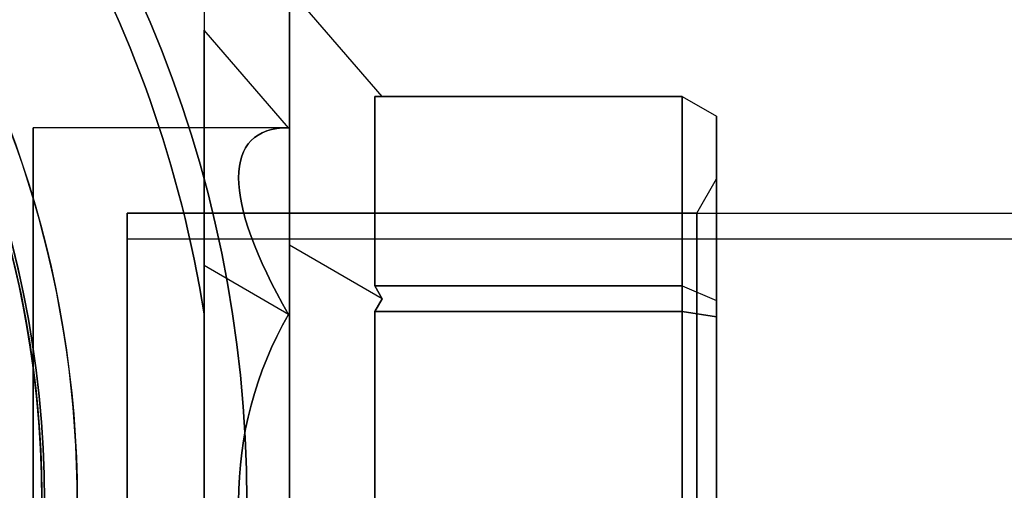
# Model space of a CAD drawing. Units: millimetres. Extents: x 1633 to 8994, y 1330 to 10485.
# Drawn here: x 3959 to 4017, y 4688 to 4716 of the extents above; entities that cross this region are included whole.
import ezdxf

# ---------------------------------------------------------------- set-up
doc = ezdxf.new("R2010")
doc.units = ezdxf.units.MM
doc.layers.add('Dimensions', color=7, linetype='Continuous')
doc.styles.get("Standard").update_dxf_attribs({"font": 'arial.ttf'})
doc.dimstyles.new('Leikkiset keinu', dxfattribs={"dimtxt": 150, "dimasz": 2.5, "dimexe": 0.06, "dimexo": 0.625, "dimtad": 0, "dimtih": 1, "dimtoh": 1, "dimdec": 0, "dimtxsty": 'Standard', "dimcen": 2.5, "dimadec": 0, "dimazin": 0, "dimtfac": 1, "dimtmove": 0, "dimatfit": 3, "dimfxl": 1, "dimarcsym": 0})

# ---------------------------------------------------------------- blocks, each defined once
blk = doc.blocks.new('*D34')
at = {"layer": 'Defpoints', "color": 0, "transparency": 16777216}
for p in [(3825.798, 5599.516), (3825.798, 4696.68, 3829.213), (6104.798, 4695.667, 1781.06)]:
    blk.add_point(p, dxfattribs=at)
at = {"layer": 'Dimensions', "color": 0, "lineweight": -2, "transparency": 16777216}
for p, q in [((3825.798, 4697.305), (3825.798, 5599.576)), ((3828.298, 5599.516), (4739.264, 5599.516)), ((6102.298, 5599.516), (5191.333, 5599.516)), ((6104.798, 4696.292), (6104.798, 5599.576))]:
    blk.add_line(p, q, dxfattribs=at)
at = {"layer": 'Dimensions', "color": 0, "transparency": 16777216}
for points in [[(3828.298, 5599.932), (3828.298, 5599.099), (3825.798, 5599.516)], [(6102.298, 5599.932), (6102.298, 5599.099), (6104.798, 5599.516)]]:
    blk.add_solid(points, dxfattribs=at)
at = {"layer": 'Dimensions', "color": 0, "transparency": 16777216, "insert": (4965.298, 5599.516), "char_height": 150, "attachment_point": 5}
blk.add_mtext('2279', dxfattribs=at)

msp = doc.modelspace()

# ---------------------------------------------------------------- linework, layer by layer
at = {"extrusion": (0.707107, 0.612372, -0.353553)}
for p, q in [((3974.798, 4717.628, 3829.213), (3974.798, 4702.651, 3803.272)), ((3980.231, 4711.355, 3829.213), (3974.798, 4717.628, 3829.213)), ((3974.798, 4717.628, 3739.213), (3974.798, 4702.651, 3713.272)), ((3980.231, 4711.355, 3739.213), (3974.798, 4717.628, 3739.213)), ((3980.231, 4711.355, 3829.213), (3979.798, 4711.355, 3828.347)), ((3979.798, 4700.265, 3809.138), (3979.798, 4711.355, 3828.347)), ((3980.231, 4711.355, 3739.213), (3979.798, 4711.355, 3738.347)), ((3979.798, 4700.265, 3719.138), (3979.798, 4711.355, 3738.347)), ((3980.231, 4699.515, 3808.705), (3974.798, 4702.651, 3803.272)), ((3980.231, 4699.515, 3718.705), (3974.798, 4702.651, 3713.272)), ((3979.798, 4700.265, 3809.138), (3980.231, 4699.515, 3808.705)), ((3979.798, 4700.265, 3719.138), (3980.231, 4699.515, 3718.705))]:
    msp.add_line(p, q, dxfattribs=at)
at = {"extrusion": (0.707107, 0.612372, 0.353553)}
for p, q in [((3980.231, 4711.355, 3829.213), (3974.798, 4717.628, 3829.213)), ((3974.798, 4702.651, 3855.153), (3974.798, 4717.628, 3829.213)), ((3980.231, 4711.355, 3739.213), (3974.798, 4717.628, 3739.213)), ((3974.798, 4702.651, 3765.153), (3974.798, 4717.628, 3739.213)), ((3979.798, 4711.355, 3830.079), (3979.798, 4700.265, 3849.287)), ((3979.798, 4711.355, 3830.079), (3980.231, 4711.355, 3829.213)), ((3979.798, 4711.355, 3740.079), (3979.798, 4700.265, 3759.287)), ((3979.798, 4711.355, 3740.079), (3980.231, 4711.355, 3739.213)), ((3980.231, 4699.515, 3849.72), (3974.798, 4702.651, 3855.153)), ((3980.231, 4699.515, 3759.72), (3974.798, 4702.651, 3765.153)), ((3980.231, 4699.515, 3849.72), (3979.798, 4700.265, 3849.287)), ((3980.231, 4699.515, 3759.72), (3979.798, 4700.265, 3759.287))]:
    msp.add_line(p, q, dxfattribs=at)
at = {"extrusion": (1, -3.88578e-16, -6.12442e-17)}
for p, q in [((3974.798, 4702.651, 3855.153), (3974.798, 4717.628, 3829.213)), ((3974.798, 4717.628, 3829.213), (3974.798, 4702.651, 3803.272)), ((3974.798, 4702.651, 3765.153), (3974.798, 4717.628, 3739.213)), ((3974.798, 4717.628, 3739.213), (3974.798, 4702.651, 3713.272)), ((3974.798, 4672.698, 3855.153), (3974.798, 4702.651, 3855.153)), ((3974.798, 4702.651, 3803.272), (3974.798, 4672.698, 3803.272)), ((3974.798, 4672.698, 3765.153), (3974.798, 4702.651, 3765.153)), ((3974.798, 4702.651, 3713.272), (3974.798, 4672.698, 3713.272))]:
    msp.add_line(p, q, dxfattribs=at)
at = {"extrusion": (-0.707107, -0.612372, -0.353553)}
for p, q in [((3969.798, 4701.456, 3853.082), (3969.798, 4715.237, 3829.213)), ((3974.745, 4709.524, 3829.213), (3969.798, 4715.237, 3829.213)), ((3969.798, 4701.456, 3763.082), (3969.798, 4715.237, 3739.213)), ((3974.745, 4709.524, 3739.213), (3969.798, 4715.237, 3739.213)), ((3974.745, 4698.599, 3848.135), (3969.798, 4701.456, 3853.082)), ((3974.745, 4698.599, 3758.135), (3969.798, 4701.456, 3763.082))]:
    msp.add_line(p, q, dxfattribs=at)
at = {"extrusion": (-0.707107, -0.612372, 0.353553)}
for p, q in [((3974.745, 4709.524, 3829.213), (3969.798, 4715.237, 3829.213)), ((3969.798, 4715.237, 3829.213), (3969.798, 4701.456, 3805.343)), ((3974.745, 4709.524, 3739.213), (3969.798, 4715.237, 3739.213)), ((3969.798, 4715.237, 3739.213), (3969.798, 4701.456, 3715.343)), ((3974.745, 4698.599, 3810.29), (3969.798, 4701.456, 3805.343)), ((3974.745, 4698.599, 3720.29), (3969.798, 4701.456, 3715.343))]:
    msp.add_line(p, q, dxfattribs=at)
at = {"extrusion": (-1, 3.88578e-16, 6.12442e-17)}
for p, q in [((3969.798, 4715.237, 3829.213), (3969.798, 4701.456, 3805.343)), ((3969.798, 4701.456, 3853.082), (3969.798, 4715.237, 3829.213)), ((3969.798, 4715.237, 3739.213), (3969.798, 4701.456, 3715.343)), ((3969.798, 4701.456, 3763.082), (3969.798, 4715.237, 3739.213)), ((3969.798, 4701.456, 3805.343), (3969.798, 4673.893, 3805.343)), ((3969.798, 4673.893, 3853.082), (3969.798, 4701.456, 3853.082)), ((3969.798, 4701.456, 3715.343), (3969.798, 4673.893, 3715.343)), ((3969.798, 4673.893, 3763.082), (3969.798, 4701.456, 3763.082)), ((3969.798, 4698.621, 3856.713), (3969.798, 4676.728, 3856.713)), ((3969.798, 4676.728, 3801.713), (3969.798, 4698.621, 3801.713)), ((3969.798, 4698.621, 3766.713), (3969.798, 4676.728, 3766.713)), ((3969.798, 4676.728, 3711.713), (3969.798, 4698.621, 3711.713))]:
    msp.add_line(p, q, dxfattribs=at)
at = {"extrusion": (2.77556e-16, 0.866025, -0.5)}
for p, q in [((3979.798, 4711.355, 3828.347), (3997.798, 4711.355, 3828.347)), ((3979.798, 4700.265, 3809.138), (3979.798, 4711.355, 3828.347)), ((3979.798, 4711.355, 3738.347), (3997.798, 4711.355, 3738.347)), ((3979.798, 4700.265, 3719.138), (3979.798, 4711.355, 3738.347)), ((3997.798, 4711.355, 3828.347), (3997.798, 4700.265, 3809.138)), ((3997.798, 4711.355, 3738.347), (3997.798, 4700.265, 3719.138)), ((3997.798, 4700.265, 3809.138), (3979.798, 4700.265, 3809.138)), ((3997.798, 4700.265, 3719.138), (3979.798, 4700.265, 3719.138))]:
    msp.add_line(p, q, dxfattribs=at)
at = {"extrusion": (3.88578e-16, 1, -4.11225e-15)}
for p, q in [((3997.798, 4711.355, 3830.079), (3979.798, 4711.355, 3830.079)), ((3979.798, 4711.355, 3828.347), (3997.798, 4711.355, 3828.347)), ((3980.231, 4711.355, 3829.213), (3979.798, 4711.355, 3828.347)), ((3979.798, 4711.355, 3830.079), (3980.231, 4711.355, 3829.213)), ((3997.798, 4711.355, 3740.079), (3979.798, 4711.355, 3740.079)), ((3979.798, 4711.355, 3738.347), (3997.798, 4711.355, 3738.347)), ((3980.231, 4711.355, 3739.213), (3979.798, 4711.355, 3738.347)), ((3979.798, 4711.355, 3740.079), (3980.231, 4711.355, 3739.213)), ((3997.798, 4711.355, 3830.079), (3997.798, 4711.355, 3828.347)), ((3997.798, 4711.355, 3740.079), (3997.798, 4711.355, 3738.347))]:
    msp.add_line(p, q, dxfattribs=at)
at = {"extrusion": (4.44089e-16, 0.866025, 0.5)}
for p, q in [((3997.798, 4711.355, 3830.079), (3979.798, 4711.355, 3830.079)), ((3979.798, 4711.355, 3830.079), (3979.798, 4700.265, 3849.287)), ((3997.798, 4711.355, 3740.079), (3979.798, 4711.355, 3740.079)), ((3979.798, 4711.355, 3740.079), (3979.798, 4700.265, 3759.287)), ((3997.798, 4700.265, 3849.287), (3997.798, 4711.355, 3830.079)), ((3997.798, 4700.265, 3759.287), (3997.798, 4711.355, 3740.079)), ((3979.798, 4700.265, 3849.287), (3997.798, 4700.265, 3849.287)), ((3979.798, 4700.265, 3759.287), (3997.798, 4700.265, 3759.287))]:
    msp.add_line(p, q, dxfattribs=at)
at = {"extrusion": (0.5, 0.75, -0.433013)}
for p, q in [((3997.798, 4711.355, 3828.347), (3999.798, 4710.2, 3828.656)), ((3997.798, 4711.355, 3828.347), (3997.798, 4700.265, 3809.138)), ((3997.798, 4711.355, 3738.347), (3999.798, 4710.2, 3738.656)), ((3997.798, 4711.355, 3738.347), (3997.798, 4700.265, 3719.138)), ((3999.798, 4699.419, 3809.983), (3999.798, 4710.2, 3828.656)), ((3999.798, 4699.419, 3719.983), (3999.798, 4710.2, 3738.656)), ((3997.798, 4700.265, 3809.138), (3999.798, 4699.419, 3809.983)), ((3997.798, 4700.265, 3719.138), (3999.798, 4699.419, 3719.983))]:
    msp.add_line(p, q, dxfattribs=at)
at = {"extrusion": (0.5, 0.866025, -3.57591e-15)}
for p, q in [((3997.798, 4711.355, 3830.079), (3999.798, 4710.2, 3829.769)), ((3997.798, 4711.355, 3828.347), (3999.798, 4710.2, 3828.656)), ((3997.798, 4711.355, 3830.079), (3997.798, 4711.355, 3828.347)), ((3997.798, 4711.355, 3740.079), (3999.798, 4710.2, 3739.769)), ((3997.798, 4711.355, 3738.347), (3999.798, 4710.2, 3738.656)), ((3997.798, 4711.355, 3740.079), (3997.798, 4711.355, 3738.347)), ((3999.798, 4710.2, 3828.656), (3999.798, 4710.2, 3829.769)), ((3999.798, 4710.2, 3738.656), (3999.798, 4710.2, 3739.769))]:
    msp.add_line(p, q, dxfattribs=at)
at = {"extrusion": (0.5, 0.75, 0.433013)}
for p, q in [((3997.798, 4711.355, 3830.079), (3999.798, 4710.2, 3829.769)), ((3997.798, 4700.265, 3849.287), (3997.798, 4711.355, 3830.079)), ((3997.798, 4711.355, 3740.079), (3999.798, 4710.2, 3739.769)), ((3997.798, 4700.265, 3759.287), (3997.798, 4711.355, 3740.079)), ((3999.798, 4710.2, 3829.769), (3999.798, 4699.419, 3848.442)), ((3999.798, 4710.2, 3739.769), (3999.798, 4699.419, 3758.442)), ((3997.798, 4700.265, 3849.287), (3999.798, 4699.419, 3848.442)), ((3997.798, 4700.265, 3759.287), (3999.798, 4699.419, 3758.442))]:
    msp.add_line(p, q, dxfattribs=at)
at = {"extrusion": (1, -4.44089e-16, -2.91948e-17)}
for p, q in [((3999.798, 4699.419, 3809.983), (3999.798, 4710.2, 3828.656)), ((3999.798, 4710.2, 3828.656), (3999.798, 4710.2, 3829.769)), ((3999.798, 4710.2, 3829.769), (3999.798, 4699.419, 3848.442)), ((3999.798, 4699.419, 3719.983), (3999.798, 4710.2, 3738.656)), ((3999.798, 4710.2, 3738.656), (3999.798, 4710.2, 3739.769)), ((3999.798, 4710.2, 3739.769), (3999.798, 4699.419, 3758.442)), ((3999.798, 4698.455, 3809.427), (3999.798, 4699.419, 3809.983)), ((3999.798, 4699.419, 3848.442), (3999.798, 4698.455, 3848.999)), ((3999.798, 4698.455, 3719.427), (3999.798, 4699.419, 3719.983)), ((3999.798, 4699.419, 3758.442), (3999.798, 4698.455, 3758.999)), ((3999.798, 4676.894, 3809.427), (3999.798, 4698.455, 3809.427)), ((3999.798, 4698.455, 3848.999), (3999.798, 4676.894, 3848.999)), ((3999.798, 4676.894, 3719.427), (3999.798, 4698.455, 3719.427)), ((3999.798, 4698.455, 3758.999), (3999.798, 4676.894, 3758.999))]:
    msp.add_line(p, q, dxfattribs=at)
for p, q in [((3974.745, 4709.524, 3829.213), (3959.798, 4709.524, 3829.213)), ((3974.745, 4709.524, 3829.213), (3959.798, 4709.524, 3829.213)), ((3974.745, 4709.524, 3739.213), (3959.798, 4709.524, 3739.213)), ((3974.745, 4709.524, 3739.213), (3959.798, 4709.524, 3739.213)), ((3998.644, 4704.524, 3829.213), (3999.798, 4706.524, 3829.213)), ((3998.644, 4704.524, 3829.213), (3999.798, 4706.524, 3829.213)), ((3998.644, 4704.524, 3739.213), (3999.798, 4706.524, 3739.213)), ((3998.644, 4704.524, 3739.213), (3999.798, 4706.524, 3739.213)), ((3998.644, 4704.524, 3829.213), (3965.298, 4704.524, 3829.213)), ((3998.644, 4704.524, 3829.213), (3965.298, 4704.524, 3829.213)), ((3998.644, 4704.524, 3739.213), (3965.298, 4704.524, 3739.213)), ((3998.644, 4704.524, 3739.213), (3965.298, 4704.524, 3739.213)), ((3969.798, 4676.728, 3801.713), (3969.798, 4698.621, 3801.713)), ((3969.798, 4676.728, 3711.713), (3969.798, 4698.621, 3711.713)), ((3997.798, 4698.765, 3850.153), (3979.798, 4698.765, 3850.153)), ((3979.798, 4698.765, 3850.153), (3979.798, 4676.584, 3850.153)), ((3997.798, 4698.765, 3760.153), (3979.798, 4698.765, 3760.153)), ((3979.798, 4698.765, 3760.153), (3979.798, 4676.584, 3760.153)), ((3997.798, 4676.584, 3850.153), (3997.798, 4698.765, 3850.153)), ((3997.798, 4676.584, 3760.153), (3997.798, 4698.765, 3760.153))]:
    msp.add_line(p, q)
at = {"color": 9, "true_color": 0xc7c2bd}
for p, q in [((3965.298, 4704.524, 3829.213), (5335.298, 4704.524, 3829.213)), ((3965.298, 4704.524, 3829.213), (5335.298, 4704.524, 3829.213)), ((3965.298, 4704.524, 3739.213), (5335.298, 4704.524, 3739.213)), ((3965.298, 4704.524, 3739.213), (5335.298, 4704.524, 3739.213)), ((3965.298, 4703.024, 3829.213), (5335.298, 4703.024, 3829.213)), ((3965.298, 4703.024, 3829.213), (5335.298, 4703.024, 3829.213)), ((3965.298, 4703.024, 3739.213), (5335.298, 4703.024, 3739.213)), ((3965.298, 4703.024, 3739.213), (5335.298, 4703.024, 3739.213))]:
    msp.add_line(p, q, dxfattribs=at)
at = {"extrusion": (0.707107, -2.22045e-16, -0.707107)}
for p, q in [((3974.798, 4702.651, 3803.272), (3974.798, 4672.698, 3803.272)), ((3980.231, 4699.515, 3808.705), (3974.798, 4702.651, 3803.272)), ((3974.798, 4702.651, 3713.272), (3974.798, 4672.698, 3713.272)), ((3980.231, 4699.515, 3718.705), (3974.798, 4702.651, 3713.272)), ((3980.231, 4699.515, 3808.705), (3979.798, 4698.765, 3808.272)), ((3980.231, 4699.515, 3718.705), (3979.798, 4698.765, 3718.272)), ((3979.798, 4676.584, 3808.272), (3979.798, 4698.765, 3808.272)), ((3979.798, 4676.584, 3718.272), (3979.798, 4698.765, 3718.272))]:
    msp.add_line(p, q, dxfattribs=at)
at = {"extrusion": (0.707107, -2.77556e-16, 0.707107)}
for p, q in [((3980.231, 4699.515, 3849.72), (3974.798, 4702.651, 3855.153)), ((3974.798, 4672.698, 3855.153), (3974.798, 4702.651, 3855.153)), ((3980.231, 4699.515, 3759.72), (3974.798, 4702.651, 3765.153)), ((3974.798, 4672.698, 3765.153), (3974.798, 4702.651, 3765.153)), ((3979.798, 4698.765, 3850.153), (3980.231, 4699.515, 3849.72)), ((3979.798, 4698.765, 3760.153), (3980.231, 4699.515, 3759.72)), ((3979.798, 4698.765, 3850.153), (3979.798, 4676.584, 3850.153)), ((3979.798, 4698.765, 3760.153), (3979.798, 4676.584, 3760.153))]:
    msp.add_line(p, q, dxfattribs=at)
at = {"extrusion": (-0.707107, 2.77556e-16, -0.707107)}
for p, q in [((3969.798, 4673.893, 3853.082), (3969.798, 4701.456, 3853.082)), ((3974.745, 4698.599, 3848.135), (3969.798, 4701.456, 3853.082)), ((3969.798, 4673.893, 3763.082), (3969.798, 4701.456, 3763.082)), ((3974.745, 4698.599, 3758.135), (3969.798, 4701.456, 3763.082))]:
    msp.add_line(p, q, dxfattribs=at)
at = {"extrusion": (-0.707107, 2.22045e-16, 0.707107)}
for p, q in [((3974.745, 4698.599, 3810.29), (3969.798, 4701.456, 3805.343)), ((3969.798, 4701.456, 3805.343), (3969.798, 4673.893, 3805.343)), ((3974.745, 4698.599, 3720.29), (3969.798, 4701.456, 3715.343)), ((3969.798, 4701.456, 3715.343), (3969.798, 4673.893, 3715.343))]:
    msp.add_line(p, q, dxfattribs=at)
at = {"extrusion": (1.66533e-16, 0.5, -0.866025)}
for p, q in [((3997.798, 4700.265, 3809.138), (3979.798, 4700.265, 3809.138)), ((3979.798, 4700.265, 3809.138), (3980.231, 4699.515, 3808.705)), ((3997.798, 4700.265, 3719.138), (3979.798, 4700.265, 3719.138)), ((3979.798, 4700.265, 3719.138), (3980.231, 4699.515, 3718.705)), ((3997.798, 4700.265, 3809.138), (3997.798, 4698.765, 3808.272)), ((3997.798, 4700.265, 3719.138), (3997.798, 4698.765, 3718.272)), ((3980.231, 4699.515, 3808.705), (3979.798, 4698.765, 3808.272)), ((3980.231, 4699.515, 3718.705), (3979.798, 4698.765, 3718.272)), ((3979.798, 4698.765, 3808.272), (3997.798, 4698.765, 3808.272)), ((3979.798, 4698.765, 3718.272), (3997.798, 4698.765, 3718.272))]:
    msp.add_line(p, q, dxfattribs=at)
at = {"extrusion": (2.498e-16, 0.5, 0.866025)}
for p, q in [((3979.798, 4700.265, 3849.287), (3997.798, 4700.265, 3849.287)), ((3980.231, 4699.515, 3849.72), (3979.798, 4700.265, 3849.287)), ((3979.798, 4700.265, 3759.287), (3997.798, 4700.265, 3759.287)), ((3980.231, 4699.515, 3759.72), (3979.798, 4700.265, 3759.287)), ((3997.798, 4698.765, 3850.153), (3997.798, 4700.265, 3849.287)), ((3997.798, 4698.765, 3760.153), (3997.798, 4700.265, 3759.287)), ((3979.798, 4698.765, 3850.153), (3980.231, 4699.515, 3849.72)), ((3979.798, 4698.765, 3760.153), (3980.231, 4699.515, 3759.72)), ((3997.798, 4698.765, 3850.153), (3979.798, 4698.765, 3850.153)), ((3997.798, 4698.765, 3760.153), (3979.798, 4698.765, 3760.153))]:
    msp.add_line(p, q, dxfattribs=at)
at = {"extrusion": (0.5, 0.433013, -0.75)}
for p, q in [((3997.798, 4700.265, 3809.138), (3997.798, 4698.765, 3808.272)), ((3997.798, 4700.265, 3809.138), (3999.798, 4699.419, 3809.983)), ((3997.798, 4700.265, 3719.138), (3997.798, 4698.765, 3718.272)), ((3997.798, 4700.265, 3719.138), (3999.798, 4699.419, 3719.983)), ((3999.798, 4698.455, 3809.427), (3999.798, 4699.419, 3809.983)), ((3999.798, 4698.455, 3719.427), (3999.798, 4699.419, 3719.983)), ((3999.798, 4698.455, 3809.427), (3997.798, 4698.765, 3808.272)), ((3999.798, 4698.455, 3719.427), (3997.798, 4698.765, 3718.272))]:
    msp.add_line(p, q, dxfattribs=at)
at = {"extrusion": (0.5, 0.433013, 0.75)}
for p, q in [((3997.798, 4700.265, 3849.287), (3999.798, 4699.419, 3848.442)), ((3997.798, 4698.765, 3850.153), (3997.798, 4700.265, 3849.287)), ((3997.798, 4700.265, 3759.287), (3999.798, 4699.419, 3758.442)), ((3997.798, 4698.765, 3760.153), (3997.798, 4700.265, 3759.287)), ((3999.798, 4699.419, 3848.442), (3999.798, 4698.455, 3848.999)), ((3999.798, 4699.419, 3758.442), (3999.798, 4698.455, 3758.999)), ((3997.798, 4698.765, 3850.153), (3999.798, 4698.455, 3848.999)), ((3997.798, 4698.765, 3760.153), (3999.798, 4698.455, 3758.999))]:
    msp.add_line(p, q, dxfattribs=at)
at = {"extrusion": (-6.12442e-17, -1.06078e-16, -1)}
for p, q in [((3969.798, 4698.621, 3856.713), (3969.798, 4676.728, 3856.713)), ((3969.798, 4698.621, 3766.713), (3969.798, 4676.728, 3766.713))]:
    msp.add_line(p, q, dxfattribs=at)
at = {"extrusion": (-6.12442e-17, 1.09146e-16, -1)}
for p, q in [((3979.798, 4698.765, 3808.272), (3997.798, 4698.765, 3808.272)), ((3979.798, 4676.584, 3808.272), (3979.798, 4698.765, 3808.272)), ((3979.798, 4698.765, 3718.272), (3997.798, 4698.765, 3718.272)), ((3979.798, 4676.584, 3718.272), (3979.798, 4698.765, 3718.272)), ((3997.798, 4698.765, 3808.272), (3997.798, 4676.584, 3808.272)), ((3997.798, 4698.765, 3718.272), (3997.798, 4676.584, 3718.272))]:
    msp.add_line(p, q, dxfattribs=at)
at = {"extrusion": (0.5, -1.38778e-16, -0.866025)}
for p, q in [((3997.798, 4698.765, 3808.272), (3997.798, 4676.584, 3808.272)), ((3999.798, 4698.455, 3809.427), (3997.798, 4698.765, 3808.272)), ((3997.798, 4698.765, 3718.272), (3997.798, 4676.584, 3718.272)), ((3999.798, 4698.455, 3719.427), (3997.798, 4698.765, 3718.272)), ((3999.798, 4676.894, 3809.427), (3999.798, 4698.455, 3809.427)), ((3999.798, 4676.894, 3719.427), (3999.798, 4698.455, 3719.427))]:
    msp.add_line(p, q, dxfattribs=at)
at = {"extrusion": (0.5, -1.38778e-16, 0.866025)}
for p, q in [((3997.798, 4698.765, 3850.153), (3999.798, 4698.455, 3848.999)), ((3997.798, 4676.584, 3850.153), (3997.798, 4698.765, 3850.153)), ((3997.798, 4698.765, 3760.153), (3999.798, 4698.455, 3758.999)), ((3997.798, 4676.584, 3760.153), (3997.798, 4698.765, 3760.153)), ((3999.798, 4698.455, 3848.999), (3999.798, 4676.894, 3848.999)), ((3999.798, 4698.455, 3758.999), (3999.798, 4676.894, 3758.999))]:
    msp.add_line(p, q, dxfattribs=at)
at = {"extrusion": (-6.12442e-17, -1.06078e-16, -1)}
for centre, radius, start, end in [((-3900.298, 4687.674, -3796.713), 72, 90, 270), ((-3900.298, 4687.674, -3861.713), 72, 90, 270), ((-3900.298, 4687.674, -3796.713), 72, 90, 270), ((-3900.298, 4687.674, -3706.713), 72, 90, 270), ((-3900.298, 4687.674, -3771.713), 72, 90, 270), ((-3900.298, 4687.674, -3706.713), 72, 90, 270), ((-3900.298, 4687.674, -3861.713), 60, 90, 270), ((-3900.298, 4687.674, -3771.713), 60, 90, 270), ((-3900.298, 4687.674, -3856.713), 62.071, 106.92799, 253.0722), ((-3900.298, 4687.674, -3856.713), 62.071, 106.92799, 253.0722), ((-3900.298, 4687.674, -3766.713), 62.071, 106.92799, 253.0722), ((-3900.298, 4687.674, -3766.713), 62.071, 106.92799, 253.0722), ((-3900.298, 4687.674, -3856.713), 70.357, 128.95044, 171.04956), ((-3900.298, 4687.674, -3801.713), 70.357, 128.95044, 171.04956), ((-3900.298, 4687.674, -3856.713), 70.357, 128.95044, 171.04956), ((-3900.298, 4687.674, -3766.713), 70.357, 128.95044, 171.04956), ((-3900.298, 4687.674, -3711.713), 70.357, 128.95044, 171.04956), ((-3900.298, 4687.674, -3766.713), 70.357, 128.95044, 171.04956), ((-3900.298, 4687.674, -3796.713), 60, 120, 270), ((-3900.298, 4687.674, -3706.713), 60, 120, 270), ((-3900.298, 4687.674, -3799.713), 57, 120, 270), ((-3900.298, 4687.674, -3806.784), 57, 120, 270), ((-3900.298, 4687.674, -3799.713), 57, 120, 270), ((-3900.298, 4687.674, -3806.784), 57, 120, 270), ((-3900.298, 4687.674, -3709.713), 57, 120, 270), ((-3900.298, 4687.674, -3716.784), 57, 120, 270), ((-3900.298, 4687.674, -3709.713), 57, 120, 270), ((-3900.298, 4687.674, -3716.784), 57, 120, 270)]:
    msp.add_arc(centre, radius, start, end, dxfattribs=at)
for centre, radius, start, end in [((3900.298, 4687.674, 3861.713), 72, 270, 90), ((3900.298, 4687.674, 3771.713), 72, 270, 90), ((3900.298, 4687.674, 3869.7), 60.15, 270, 90), ((3900.298, 4687.674, 3861.713), 60, 270, 90), ((3900.298, 4687.674, 3771.713), 60, 270, 90), ((3900.298, 4687.674, 3801.713), 70.357, 8.95044, 51.04956), ((3900.298, 4687.674, 3711.713), 70.357, 8.95044, 51.04956), ((3900.298, 4687.674, 3801.713), 62.071, 286.9278, 60), ((3900.298, 4687.674, 3801.713), 62.071, 286.9278, 60), ((3900.298, 4687.674, 3711.713), 62.071, 286.9278, 60), ((3900.298, 4687.674, 3711.713), 62.071, 286.9278, 60), ((3900.298, 4687.674, 3796.713), 60, 270, 60), ((3900.298, 4687.674, 3706.713), 60, 270, 60)]:
    msp.add_arc(centre, radius, start, end)
at = {"extrusion": (-2.99952e-32, -6.12323e-17, -1)}
for centre, start, end in [((-3900.298, 4687.674, -3869.7), 90, 270), ((-3900.298, 4687.674, -3896.222), 163.83488, 196.16512), ((-3900.298, 4687.674, -3896.222), 163.83488, 196.16512)]:
    msp.add_arc(centre, 60.15, start, end, dxfattribs=at)
at = {"extrusion": (-1, 1.66533e-16, 6.12442e-17)}
for centre, start, end in [((-4687.674, 3829.213, -3959.798), 0, 180), ((-4687.674, 3829.213, -3959.798), 180, 0), ((-4687.674, 3829.213, -3959.798), 0, 180), ((-4687.674, 3829.213, -3959.798), 180, 0), ((-4687.674, 3739.213, -3959.798), 0, 180), ((-4687.674, 3739.213, -3959.798), 180, 0), ((-4687.674, 3739.213, -3959.798), 0, 180), ((-4687.674, 3739.213, -3959.798), 180, 0)]:
    msp.add_arc(centre, 21.85, start, end, dxfattribs=at)
at = {"extrusion": (-1, 4.996e-16, 2.91948e-17)}
for centre, start, end in [((-4687.674, 3829.213, -3999.798), 180, 0), ((-4687.674, 3829.213, -3999.798), 0, 180), ((-4687.674, 3739.213, -3999.798), 180, 0), ((-4687.674, 3739.213, -3999.798), 0, 180)]:
    msp.add_arc(centre, 18.85, start, end, dxfattribs=at)
at = {"extrusion": (1, -4.996e-16, -2.91948e-17)}
for centre, start, end in [((4687.674, 3829.213, 3999.798), 180, 0), ((4687.674, 3829.213, 3999.798), 0, 180), ((4687.674, 3739.213, 3999.798), 180, 0), ((4687.674, 3739.213, 3999.798), 0, 180)]:
    msp.add_arc(centre, 18.85, start, end, dxfattribs=at)
at = {"extrusion": (-1, 2.10942e-15, 3.03655e-16)}
for centre, radius, start, end in [((-4687.674, 3829.213, -3965.298), 16.85, 180, 0), ((-4687.674, 3829.213, -3965.298), 16.85, 0, 180), ((-4687.674, 3829.213, -3965.298), 16.85, 180, 0), ((-4687.674, 3829.213, -3965.298), 16.85, 0, 180), ((-4687.674, 3739.213, -3965.298), 16.85, 180, 0), ((-4687.674, 3739.213, -3965.298), 16.85, 0, 180), ((-4687.674, 3739.213, -3965.298), 16.85, 180, 0), ((-4687.674, 3739.213, -3965.298), 16.85, 0, 180), ((-4687.674, 3829.213, -3965.298), 15.35, 0, 180), ((-4687.674, 3829.213, -3965.298), 15.35, 0, 180), ((-4687.674, 3829.213, -3965.298), 15.35, 180, 0), ((-4687.674, 3829.213, -3965.298), 15.35, 180, 0), ((-4687.674, 3739.213, -3965.298), 15.35, 0, 180), ((-4687.674, 3739.213, -3965.298), 15.35, 0, 180), ((-4687.674, 3739.213, -3965.298), 15.35, 180, 0), ((-4687.674, 3739.213, -3965.298), 15.35, 180, 0)]:
    msp.add_arc(centre, radius, start, end, dxfattribs=at)
at = {"extrusion": (1, -1.24345e-14, 7.81169e-17)}
for centre, start, end in [((4687.674, 3829.213, 3965.298), 180, 0), ((4687.674, 3829.213, 3965.298), 0, 180), ((4687.674, 3829.213, 3965.298), 180, 0), ((4687.674, 3829.213, 3965.298), 0, 180), ((4687.674, 3739.213, 3965.298), 180, 0), ((4687.674, 3739.213, 3965.298), 0, 180), ((4687.674, 3739.213, 3965.298), 180, 0), ((4687.674, 3739.213, 3965.298), 0, 180)]:
    msp.add_arc(centre, 16.85, start, end, dxfattribs=at)
at = {"extrusion": (1, -1.9984e-15, -6.12442e-17)}
for centre, start, end in [((4687.674, 3829.213, 3998.644), 180, 0), ((4687.674, 3829.213, 3998.644), 180, 0), ((4687.674, 3829.213, 3998.644), 0, 180), ((4687.674, 3829.213, 3998.644), 0, 180), ((4687.674, 3739.213, 3998.644), 180, 0), ((4687.674, 3739.213, 3998.644), 180, 0), ((4687.674, 3739.213, 3998.644), 0, 180), ((4687.674, 3739.213, 3998.644), 0, 180)]:
    msp.add_arc(centre, 16.85, start, end, dxfattribs=at)
at = {"extrusion": (-0.707107, -0.612372, -0.353553)}
for centre in [(3993.668, 4687.674, 3829.213), (3993.668, 4687.674, 3829.213), (3993.668, 4687.674, 3739.213), (3993.668, 4687.674, 3739.213)]:
    msp.add_ellipse(centre, major_axis=(21.85, -18.923, -10.925), ratio=0.707107, start_param=2.617994, end_param=3.665191, dxfattribs=at)
at = {"extrusion": (-0.707107, -0.612372, 0.353553)}
for centre in [(3993.668, 4687.674, 3829.213), (3993.668, 4687.674, 3829.213), (3993.668, 4687.674, 3739.213), (3993.668, 4687.674, 3739.213)]:
    msp.add_ellipse(centre, major_axis=(21.85, -18.923, 10.925), ratio=0.707107, start_param=2.617994, end_param=3.665191, dxfattribs=at)
at = {"extrusion": (-0.707107, 3.33067e-16, -0.707107)}
for centre in [(3993.668, 4687.674, 3829.213), (3993.668, 4687.674, 3829.213), (3993.668, 4687.674, 3739.213), (3993.668, 4687.674, 3739.213)]:
    msp.add_ellipse(centre, major_axis=(21.85, 0, -21.85), ratio=0.707107, start_param=2.617994, end_param=3.665191, dxfattribs=at)
at = {"extrusion": (-0.707107, 3.88578e-16, 0.707107)}
for centre in [(3993.668, 4687.674, 3829.213), (3993.668, 4687.674, 3829.213), (3993.668, 4687.674, 3739.213), (3993.668, 4687.674, 3739.213)]:
    msp.add_ellipse(centre, major_axis=(21.85, 0, 21.85), ratio=0.707107, start_param=2.617994, end_param=3.665191, dxfattribs=at)
for points, weights in [([(3974.798, 4722.687, 3854.11), (3974.798, 4687.674, 3865.084), (3974.798, 4652.662, 3854.11)], [1.48941667239, 1.64570072699, 1.48941667239]), ([(3974.798, 4722.687, 3804.316), (3974.798, 4687.674, 3793.341), (3974.798, 4652.662, 3804.316)], [1.53451028635, 1.69552600063, 1.53451028635]), ([(3974.798, 4722.687, 3804.316), (3974.798, 4687.674, 3793.341), (3974.798, 4652.662, 3804.316)], [1.53451028635, 1.69552600063, 1.53451028635]), ([(3974.798, 4722.687, 3854.11), (3974.798, 4687.674, 3865.084), (3974.798, 4652.662, 3854.11)], [1.48941667239, 1.64570072699, 1.48941667239]), ([(3974.798, 4722.687, 3764.11), (3974.798, 4687.674, 3775.084), (3974.798, 4652.662, 3764.11)], [1.48941667239, 1.64570072699, 1.48941667239]), ([(3974.798, 4722.687, 3714.316), (3974.798, 4687.674, 3703.341), (3974.798, 4652.662, 3714.316)], [1.53451028635, 1.69552600063, 1.53451028635]), ([(3974.798, 4722.687, 3714.316), (3974.798, 4687.674, 3703.341), (3974.798, 4652.662, 3714.316)], [1.53451028635, 1.69552600063, 1.53451028635]), ([(3974.798, 4722.687, 3764.11), (3974.798, 4687.674, 3775.084), (3974.798, 4652.662, 3764.11)], [1.48941667239, 1.64570072699, 1.48941667239]), ([(3969.798, 4721.347, 3851.649), (3969.798, 4709.455, 3855.471), (3969.798, 4698.621, 3856.713)], [1.47108871164, 1.52498134772, 1.54336100997]), ([(3969.798, 4721.347, 3806.776), (3969.798, 4709.455, 3802.955), (3969.798, 4698.621, 3801.713)], [1.47108871164, 1.52498134772, 1.54336100997]), ([(3969.798, 4721.347, 3851.649), (3969.798, 4709.455, 3855.471), (3969.798, 4698.621, 3856.713)], [1.47108871164, 1.52498134772, 1.54336100997]), ([(3969.798, 4721.347, 3806.776), (3969.798, 4709.455, 3802.955), (3969.798, 4698.621, 3801.713)], [1.47108871164, 1.52498134772, 1.54336100997]), ([(3969.798, 4721.347, 3761.649), (3969.798, 4709.455, 3765.471), (3969.798, 4698.621, 3766.713)], [1.47108871164, 1.52498134772, 1.54336100997]), ([(3969.798, 4721.347, 3716.776), (3969.798, 4709.455, 3712.955), (3969.798, 4698.621, 3711.713)], [1.47108871164, 1.52498134772, 1.54336100997]), ([(3969.798, 4721.347, 3761.649), (3969.798, 4709.455, 3765.471), (3969.798, 4698.621, 3766.713)], [1.47108871164, 1.52498134772, 1.54336100997]), ([(3969.798, 4721.347, 3716.776), (3969.798, 4709.455, 3712.955), (3969.798, 4698.621, 3711.713)], [1.47108871164, 1.52498134772, 1.54336100997])]:
    msp.add_rational_spline(points, weights, degree=2)

# ---------------------------------------------------------------- dimensions: what is measured, and where the dimension line sits
at = {"layer": 'Dimensions'}
dim = msp.add_linear_dim(base=(3825.798, 5599.516), p1=(6104.798, 4695.667, 1781.06), p2=(3825.798, 4696.68, 3829.213), dimstyle='Leikkiset keinu', override={"dimlfac": 1}, dxfattribs=at)
dim.commit()
dim.dimension.update_dxf_attribs({"geometry": '*D34', "text_midpoint": (4965.298, 5599.516)})

doc.saveas('drawing.dxf')
